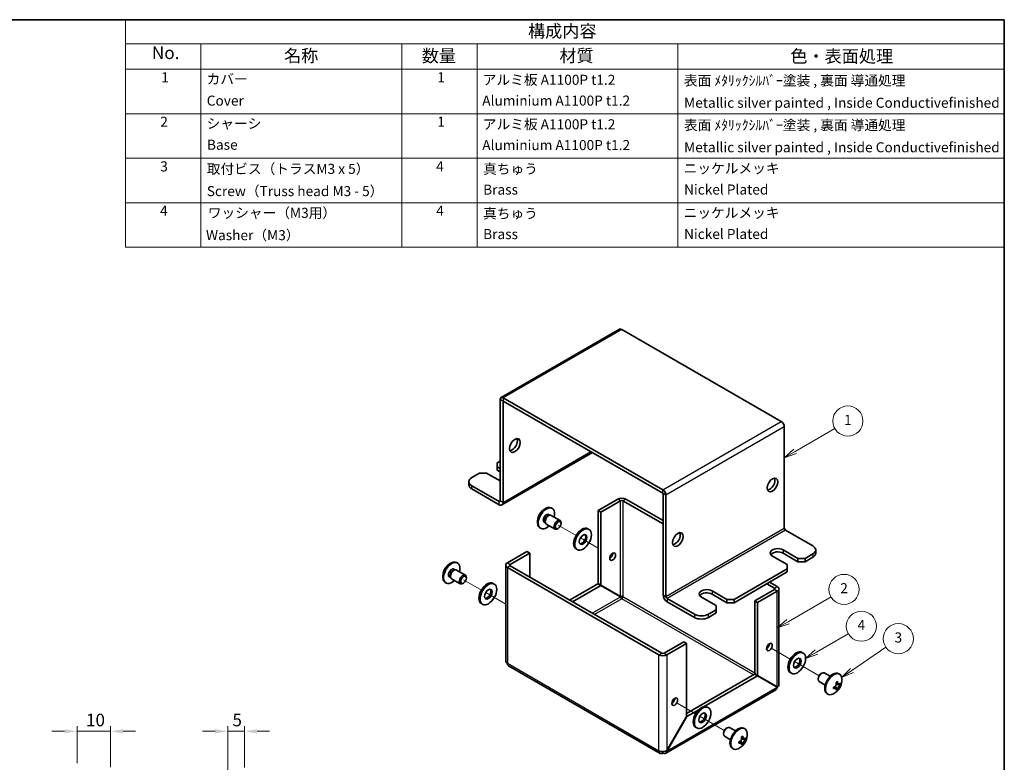
# Model space of a CAD drawing. Units: millimetres. Extents: x 22 to 1801, y 12 to 434.
# Drawn here: x 314 to 608, y 212 to 434 of the extents above; entities that cross this region are included whole.
import ezdxf

# ---------------------------------------------------------------- set-up
doc = ezdxf.new("R2010")
doc.units = ezdxf.units.MM
doc.header["$LTSCALE"] = 1.5
doc.layers.get('Defpoints').update_dxf_attribs({"lineweight": 25})
for name, color, linetype, lineweight in [('Border (ISO)', 7, 'Continuous', 35), ('Dimension (ISO)', 7, 'Continuous', 18), ('Dimension (ISO) @ 1', 7, 'Continuous', 18), ('Symbol (ISO)', 7, 'Continuous', 18), ('Tweak Trail (ISO)', 7, 'Continuous', 18), ('Visible (ISO)', 7, 'Continuous', 35), ('Visible Narrow (ISO)', 7, 'Continuous', 25)]:
    doc.layers.add(name, color=color, linetype=linetype, lineweight=lineweight)
doc.layers.add('Symbol (TK)', color=100, linetype='Continuous', lineweight=18, true_color=0x00ff3f)
doc.styles.add('Note Text (TK)', font='txt')
doc.styles.add('Note Text (TK2)', font='txt')
doc.dimstyles.new('Default - Method 1b (TK)', dxfattribs={"dimscale": 1.5, "dimtxt": 2.5, "dimasz": 2.5, "dimexe": 1, "dimexo": 1.5, "dimgap": 1, "dimtad": 1, "dimtoh": 1, "dimrnd": 1e-08, "dimdsep": 46, "dimtxsty": 'Note Text (TK)', "dimcen": 0.09, "dimdle": 5, "dimclrd": 100, "dimclre": 100, "dimclrt": 7, "dimadec": 1, "dimazin": 1, "dimtfac": 1, "dimtmove": 0, "dimatfit": 3, "dimfxl": 0, "dimtolj": 1, "dimlwd": -1, "dimlwe": -1, "dimarcsym": 0})

# ---------------------------------------------------------------- blocks, each defined once
blk = doc.blocks.new('図面枠 tk図枠')
at = {"layer": 'Border (ISO)'}
for p, q in [((14.5, 289), (405.5, 289)), ((405.5, 289), (405.5, 8))]:
    blk.add_line(p, q, dxfattribs=at)
blk = doc.blocks.new('バルーン1')
at = {"layer": 'Symbol (TK)', "color": 100, "true_color": 0x00ff40}
for p, q in [((363.86, 203), (371.76, 207.56)), ((363.61, 203.43), (361.69, 201.75)), ((363.86, 203), (361.69, 201.75)), ((361.69, 201.75), (364.11, 202.57))]:
    blk.add_line(p, q, dxfattribs=at)
at = {"layer": 'Symbol (TK)'}
blk.add_circle((374.35, 209.06), 3, dxfattribs=at)
at = {"layer": 'Symbol (TK)', "color": 7, "insert": (374.35, 209.03), "char_height": 2, "attachment_point": 5, "style": 'Note Text (TK2)'}
blk.add_mtext('1', dxfattribs=at)
blk = doc.blocks.new('バルーン2')
at = {"layer": 'Symbol (TK)', "color": 100, "true_color": 0x00ff40}
for p, q in [((362.44, 169.09), (370.99, 174.02)), ((362.19, 169.52), (360.28, 167.84)), ((362.44, 169.09), (360.28, 167.84)), ((360.28, 167.84), (362.69, 168.66))]:
    blk.add_line(p, q, dxfattribs=at)
at = {"layer": 'Symbol (TK)'}
blk.add_circle((373.59, 175.52), 3, dxfattribs=at)
at = {"layer": 'Symbol (TK)', "color": 7, "insert": (373.59, 175.51), "char_height": 2, "attachment_point": 5, "style": 'Note Text (TK2)'}
blk.add_mtext('2', dxfattribs=at)
blk = doc.blocks.new('バルーン3')
at = {"layer": 'Symbol (TK)', "color": 100, "true_color": 0x00ff40}
for p, q in [((368.1, 163.03), (374.44, 166.69)), ((367.85, 163.46), (365.94, 161.78)), ((368.1, 163.03), (365.94, 161.78)), ((365.94, 161.78), (368.35, 162.6))]:
    blk.add_line(p, q, dxfattribs=at)
at = {"layer": 'Symbol (TK)'}
blk.add_circle((377.04, 168.19), 3, dxfattribs=at)
at = {"layer": 'Symbol (TK)', "color": 7, "insert": (377.04, 168.17), "char_height": 2, "attachment_point": 5, "style": 'Note Text (TK2)'}
blk.add_mtext('4', dxfattribs=at)
blk = doc.blocks.new('バルーン4')
at = {"layer": 'Symbol (TK)', "color": 100, "true_color": 0x00ff40}
for p, q in [((375.17, 159.38), (381.93, 164.01)), ((374.89, 159.8), (373.11, 157.97)), ((375.17, 159.38), (373.11, 157.97)), ((373.11, 157.97), (375.45, 158.97))]:
    blk.add_line(p, q, dxfattribs=at)
at = {"layer": 'Symbol (TK)'}
blk.add_circle((384.39, 165.7), 3, dxfattribs=at)
at = {"layer": 'Symbol (TK)', "color": 7, "insert": (384.39, 165.69), "char_height": 2, "attachment_point": 5, "style": 'Note Text (TK2)'}
blk.add_mtext('3', dxfattribs=at)
blk = doc.blocks.new('*D24')
at = {"layer": 'Defpoints', "color": 0, "transparency": 16777216}
for p in [(341.28, 220.89), (331.28, 209.14), (341.28, 207.94)]:
    blk.add_point(p, dxfattribs=at)
at = {"layer": 'Dimension (ISO)', "color": 100, "transparency": 16777216}
for p, q in [((327.53, 220.89), (323.78, 220.89)), ((331.28, 211.39), (331.28, 222.39)), ((331.28, 220.89), (341.28, 220.89)), ((341.28, 210.19), (341.28, 222.39)), ((345.03, 220.89), (348.78, 220.89))]:
    blk.add_line(p, q, dxfattribs=at)
for points in [[(327.53, 221.51), (327.53, 220.26), (331.28, 220.89)], [(345.03, 221.51), (345.03, 220.26), (341.28, 220.89)]]:
    blk.add_solid(points, dxfattribs=at)
at = {"layer": 'Dimension (ISO)', "color": 7, "transparency": 16777216, "insert": (333.94, 224.26), "char_height": 3.75, "attachment_point": 4, "style": 'Note Text (TK)'}
blk.add_mtext('\\A1;10', dxfattribs=at)
blk = doc.blocks.new('*D23')
at = {"layer": 'Defpoints', "color": 0, "transparency": 16777216}
for p in [(381.28, 220.89), (381.28, 207.84), (376.28, 189.14)]:
    blk.add_point(p, dxfattribs=at)
at = {"layer": 'Dimension (ISO)', "color": 100, "transparency": 16777216}
for p, q in [((372.53, 220.89), (368.78, 220.89)), ((376.28, 191.39), (376.28, 222.39)), ((376.28, 220.89), (381.28, 220.89)), ((381.28, 210.09), (381.28, 222.39)), ((385.03, 220.89), (388.78, 220.89))]:
    blk.add_line(p, q, dxfattribs=at)
for points in [[(372.53, 221.51), (372.53, 220.26), (376.28, 220.89)], [(385.03, 221.51), (385.03, 220.26), (381.28, 220.89)]]:
    blk.add_solid(points, dxfattribs=at)
at = {"layer": 'Dimension (ISO)', "color": 7, "transparency": 16777216, "insert": (377.69, 224.26), "char_height": 3.75, "attachment_point": 4, "style": 'Note Text (TK)'}
blk.add_mtext('\\A1;5', dxfattribs=at)
blk = doc.blocks.new('構成内容')
at = {"layer": 'Symbol (ISO)'}
for p, q in [((405.5, 289), (230.5, 289)), ((230.5, 289), (230.5, 284.16)), ((405.5, 289), (405.5, 284.16)), ((405.5, 284.16), (230.5, 284.16)), ((230.5, 284.16), (230.5, 279.12)), ((245.5, 284.16), (245.5, 279.12)), ((285.5, 284.16), (285.5, 279.12)), ((300.5, 284.16), (300.5, 279.12)), ((340.5, 284.16), (340.5, 279.12)), ((405.5, 284.16), (405.5, 279.12)), ((405.5, 279.12), (230.5, 279.12)), ((230.5, 279.12), (230.5, 243.66)), ((245.5, 279.12), (245.5, 243.66)), ((285.5, 279.12), (285.5, 243.66)), ((300.5, 279.12), (300.5, 243.66)), ((340.5, 279.12), (340.5, 243.66)), ((405.5, 279.12), (405.5, 243.66)), ((405.5, 270.25), (230.5, 270.25)), ((405.5, 261.39), (230.5, 261.39)), ((405.5, 252.52), (230.5, 252.52)), ((405.5, 243.66), (230.5, 243.66))]:
    blk.add_line(p, q, dxfattribs=at)
at = {"layer": 'Symbol (ISO)', "color": 7, "attachment_point": 7}
for s, insert, char_height, style in [('構成内容', (310.66, 284.69), 2.5, 'Note Text (TK)'), ('No.', (235.76, 280.38), 2.5, 'Note Text (TK)'), ('名称', (262.06, 279.79), 2.5, 'Note Text (TK)'), ('数量', (289.5, 279.76), 2.5, 'Note Text (TK)'), ('材質', (316.9, 279.8), 2.5, 'Note Text (TK)'), ('色・表面処理', (362.9, 279.69), 2.5, 'Note Text (TK)'), ('1', (237.6, 275.91), 2, 'Note Text (TK2)'), ('1', (292.6, 275.91), 2, 'Note Text (TK2)'), ('カバー', (246.65, 275.55), 2, 'Note Text (TK2)'), ('アルミ板 A1100P t1.2', (301.65, 275.4), 2, 'Note Text (TK2)'), ('表面 ﾒﾀﾘｯｸｼﾙﾊﾞｰ塗装 , 裏面 導通処理', (341.69, 275.25), 2, 'Note Text (TK2)'), ('Cover', (246.68, 271.25), 2, 'Note Text (TK2)'), ('Aluminium A1100P t1.2', (301.54, 271.26), 2, 'Note Text (TK2)'), ('Metallic silver painted , Inside Conductivefinished', (341.73, 270.83), 2, 'Note Text (TK2)'), ('2', (237.42, 267.04), 2, 'Note Text (TK2)'), ('シャーシ', (246.65, 266.69), 2, 'Note Text (TK2)'), ('1', (292.6, 267.05), 2, 'Note Text (TK2)'), ('アルミ板 A1100P t1.2', (301.65, 266.54), 2, 'Note Text (TK2)'), ('表面 ﾒﾀﾘｯｸｼﾙﾊﾞｰ塗装 , 裏面 導通処理', (341.69, 266.38), 2, 'Note Text (TK2)'), ('Base', (246.72, 262.47), 2, 'Note Text (TK2)'), ('Aluminium A1100P t1.2', (301.54, 262.4), 2, 'Note Text (TK2)'), ('Metallic silver painted , Inside Conductivefinished', (341.73, 261.96), 2, 'Note Text (TK2)'), ('3', (237.42, 258.15), 2, 'Note Text (TK2)'), ('4', (292.37, 258.18), 2, 'Note Text (TK2)'), ('取付ビス（トラスM3 x 5）', (246.69, 257.66), 2, 'Note Text (TK2)'), ('真ちゅう', (301.7, 257.65), 2, 'Note Text (TK2)'), ('ニッケルメッキ', (341.65, 257.77), 2, 'Note Text (TK2)'), ('Screw（Truss head M3 - 5）', (246.69, 253.23), 2, 'Note Text (TK2)'), ('Brass', (301.72, 253.53), 2, 'Note Text (TK2)'), ('Nickel Plated', (341.73, 253.55), 2, 'Note Text (TK2)'), ('4', (237.37, 249.31), 2, 'Note Text (TK2)'), ('ワッシャー（M3用）', (246.88, 248.9), 2, 'Note Text (TK2)'), ('4', (292.37, 249.31), 2, 'Note Text (TK2)'), ('真ちゅう', (301.7, 248.78), 2, 'Note Text (TK2)'), ('ニッケルメッキ', (341.65, 248.91), 2, 'Note Text (TK2)'), ('Washer（M3）', (246.53, 244.46), 2, 'Note Text (TK2)'), ('Brass', (301.72, 244.67), 2, 'Note Text (TK2)'), ('Nickel Plated', (341.73, 244.69), 2, 'Note Text (TK2)')]:
    blk.add_mtext(s, dxfattribs=dict(at, insert=insert, char_height=char_height, style=style))

msp = doc.modelspace()

# ---------------------------------------------------------------- linework, layer by layer
at = {"layer": 'Tweak Trail (ISO)'}
for p, q in [((480.333, 279.404), (475.012, 282.476)), ((486.892, 275.617), (481.637, 278.651)), ((486.892, 275.617), (482.26, 278.291)), ((452.049, 263.074), (446.728, 266.146)), ((459.312, 258.881), (453.353, 262.321)), ((459.312, 258.881), (453.976, 261.961)), ((538.786, 245.656), (544.326, 242.457)), ((539.182, 245.427), (544.326, 242.457)), ((545.63, 241.705), (552.904, 237.505)), ((545.63, 241.705), (546.253, 241.345)), ((510.502, 229.326), (516.042, 226.127)), ((510.898, 229.097), (516.042, 226.127)), ((517.346, 225.375), (524.62, 221.175)), ((517.346, 225.375), (517.969, 225.015))]:
    msp.add_line(p, q, dxfattribs=at)
at = {"layer": 'Visible (ISO)'}
for p, q in [((493.313, 341.001), (457.957, 320.589)), ((493.963, 340.937), (541.622, 313.421)), ((457.688, 319.994), (457.688, 289.783)), ((458.537, 289.294), (458.537, 319.504)), ((506.266, 293.009), (458.607, 320.525)), ((458.607, 319.545), (506.266, 292.029)), ((542.541, 311.829), (542.541, 281.619)), ((458.185, 288.515), (485.268, 304.152)), ((457.688, 301.623), (456.804, 301.112)), ((456.804, 299.888), (456.804, 301.112)), ((451.501, 298.051), (449.203, 296.724)), ((451.501, 298.051), (453.622, 298.051)), ((457.688, 295.703), (453.622, 298.051)), ((456.804, 298.908), (456.804, 299.888)), ((456.804, 299.888), (457.688, 299.377)), ((457.688, 298.398), (456.804, 298.908)), ((448.324, 295.499), (448.324, 294.519)), ((449.203, 294.274), (457.335, 289.579)), ((449.203, 293.294), (457.335, 288.6)), ((506.337, 261.696), (506.337, 291.906)), ((507.186, 261.206), (507.186, 291.416)), ((492.761, 290.273), (486.892, 286.885)), ((487.74, 286.395), (493.609, 289.783)), ((506.337, 282.843), (494.316, 289.783)), ((506.337, 283.823), (495.165, 290.273)), ((472.145, 285.675), (472.506, 285.467)), ((472.336, 285.453), (472.598, 285.475)), ((472.934, 285.408), (475.545, 283.9)), ((472.959, 287.645), (473.202, 287.505)), ((487.74, 286.395), (486.892, 286.885)), ((486.892, 286.885), (486.892, 265.061)), ((487.74, 286.395), (487.74, 264.571)), ((470.808, 283.359), (471.168, 283.151)), ((471.096, 283.305), (471.207, 283.067)), ((471.434, 282.81), (474.045, 281.302)), ((475.856, 282.963), (475.856, 283.213)), ((469.509, 281.669), (469.752, 281.529)), ((475.012, 281.502), (474.795, 281.376)), ((483.833, 281.424), (484.187, 281.22)), ((511.44, 279.897), (510.992, 280.156)), ((551.026, 276.311), (542.895, 281.006)), ((465.678, 274.637), (459.809, 271.249)), ((466.527, 274.148), (460.658, 270.759)), ((466.527, 274.148), (465.678, 274.637)), ((466.527, 266.962), (466.527, 274.148)), ((480.333, 275.362), (480.687, 275.158)), ((542.187, 275.087), (546.607, 272.535)), ((546.607, 271.555), (542.187, 274.107)), ((548.728, 272.535), (551.026, 273.862)), ((551.905, 275.087), (551.905, 274.107)), ((444.675, 271.315), (444.917, 271.175)), ((543.425, 270.698), (539.005, 273.249)), ((543.425, 270.698), (543.425, 269.473)), ((548.728, 272.535), (546.607, 272.535)), ((546.607, 272.535), (546.607, 271.555)), ((546.607, 271.555), (548.728, 271.555)), ((548.728, 271.555), (551.026, 272.882)), ((548.728, 271.555), (548.728, 272.535)), ((443.861, 269.345), (444.221, 269.137)), ((444.052, 269.123), (444.314, 269.146)), ((444.65, 269.078), (447.261, 267.57)), ((459.312, 270.555), (459.312, 241.925)), ((459.809, 269.861), (505.064, 243.733)), ((460.658, 270.351), (505.913, 244.223)), ((527.515, 260.288), (543.425, 269.473)), ((527.515, 259.308), (543.425, 268.493)), ((543.425, 269.473), (543.425, 268.493)), ((441.225, 265.339), (441.467, 265.199)), ((442.524, 267.029), (442.884, 266.821)), ((442.812, 266.975), (442.923, 266.737)), ((443.15, 266.48), (445.761, 264.972)), ((446.728, 265.172), (446.511, 265.046)), ((447.572, 266.633), (447.572, 266.883)), ((455.549, 265.095), (455.903, 264.89)), ((486.842, 264.974), (478.406, 260.104)), ((487.69, 264.484), (486.842, 264.974)), ((487.74, 264.571), (486.892, 265.061)), ((539.571, 263.656), (537.308, 264.962)), ((540.42, 264.145), (538.157, 265.452)), ((487.69, 264.484), (479.255, 259.614)), ((493.559, 261.096), (487.69, 264.484)), ((493.609, 261.182), (487.74, 264.571)), ((520.974, 262.839), (525.394, 260.288)), ((525.394, 259.308), (520.974, 261.859)), ((533.702, 259.859), (539.571, 263.247)), ((534.551, 259.369), (540.42, 262.757)), ((540.918, 263.451), (540.918, 234.821)), ((452.049, 259.032), (452.403, 258.828)), ((515.671, 255.899), (507.539, 260.594)), ((507.539, 259.614), (515.671, 254.919)), ((522.212, 258.45), (517.792, 261.002)), ((527.515, 260.288), (525.394, 260.288)), ((525.394, 260.288), (525.394, 259.308)), ((525.394, 259.308), (527.515, 259.308)), ((527.515, 259.308), (527.515, 260.288)), ((533.702, 259.859), (534.551, 259.369)), ((533.702, 238.035), (533.702, 259.859)), ((534.551, 237.545), (534.551, 259.369)), ((519.914, 255.899), (522.212, 257.226)), ((519.914, 254.919), (522.212, 256.246)), ((522.212, 258.45), (522.212, 257.226)), ((522.212, 257.226), (522.212, 256.246)), ((512.489, 247.611), (506.62, 244.223)), ((507.468, 243.733), (513.337, 247.122)), ((512.489, 247.611), (513.337, 247.122)), ((513.337, 247.122), (513.337, 225.297)), ((547.826, 244.478), (548.18, 244.274)), ((505.416, 214.296), (460.162, 240.424)), ((544.326, 238.416), (544.68, 238.212)), ((553.501, 238.135), (553.718, 238.26)), ((556.233, 237.315), (554.468, 238.334)), ((513.337, 226.219), (533.652, 237.948)), ((518.617, 228.287), (534.501, 237.458)), ((533.652, 237.948), (534.501, 237.458)), ((533.702, 238.035), (534.551, 237.545)), ((534.501, 237.458), (540.37, 234.07)), ((540.42, 234.156), (534.551, 237.545)), ((552.657, 236.673), (552.657, 236.423)), ((554.733, 234.717), (552.968, 235.736)), ((559.004, 237.967), (558.762, 238.107)), ((540.043, 233.306), (507.141, 214.31)), ((558.389, 233.364), (557.721, 234.371)), ((558.026, 234.9), (559.232, 234.825)), ((555.554, 231.991), (555.312, 232.131)), ((513.387, 225.268), (516.968, 227.335)), ((519.542, 228.148), (519.896, 227.944)), ((513.337, 225.297), (507.468, 215.132)), ((507.518, 215.103), (513.387, 225.268)), ((513.337, 225.297), (513.387, 225.268)), ((516.042, 222.086), (516.396, 221.882)), ((525.217, 221.805), (525.434, 221.93)), ((527.949, 220.985), (526.184, 222.004)), ((530.72, 221.637), (530.477, 221.777)), ((524.373, 220.343), (524.373, 220.093)), ((526.449, 218.387), (524.684, 219.406)), ((530.105, 217.034), (529.437, 218.041)), ((529.742, 218.57), (530.948, 218.495)), ((507.468, 215.132), (507.518, 215.103)), ((527.27, 215.661), (527.027, 215.801))]:
    msp.add_line(p, q, dxfattribs=at)
for centre, start, end in [((473.386, 283.415), 114.10498, 185.89502), ((445.102, 267.085), 114.10498, 185.89502), ((555.127, 236.221), 294.10498, 5.89502), ((526.843, 219.891), 294.10498, 5.89502)]:
    msp.add_arc(centre, 4.6, start, end, dxfattribs=at)
for centre, major_axis, ratio, start_param, end_param in [((493.963, 339.876), (-0.65, 1.126), 0.5773503, 5.4977871, 6.2831853), ((458.607, 319.463), (-0.65, 1.126), 0.5773503, 5.4977871, 7.0685835), ((458.607, 319.463), (-0.05, 0.0866), 0.5773503, 5.4977871, 7.0685835), ((541.622, 312.36), (0.65, -1.126), 0.5773503, 0.7853982, 2.3561945), ((461.224, 306.767), (-1.125, -1.949), 0.5773503, 0.3866886, 2.754904), ((451.324, 295.499), (-3, 0), 0.5773503, 5.4977871, 7.0685835), ((451.324, 294.519), (-3, 0), 0.5773503, 0, 0.7853982), ((538.157, 295.009), (-1.125, -1.949), 0.5773503, 0.3866886, 2.754904), ((506.266, 291.947), (-0.65, 1.126), 0.5773503, 3.9269908, 5.4977871), ((506.266, 291.947), (-0.05, 0.0866), 0.5773503, 3.9269908, 5.4977871), ((457.335, 289.988), (0.25, -0.433), 0.5773503, 5.4977871, 7.0685835), ((457.335, 289.988), (0.85, -1.472), 0.5773503, 5.4977871, 7.0685835), ((493.963, 289.579), (-1.7, 0), 0.5773503, 3.9269908, 5.4977871), ((493.963, 289.579), (0.5, 0), 0.5773503, 0.7853982, 2.3561945), ((471.234, 284.657), (1.725, 2.988), 0.5773503, 0, 3.1415927), ((471.477, 284.517), (1.725, 2.988), 0.5773503, 5.1621858, 10.5457774), ((471.477, 284.517), (0.669, 1.158), 0.5773503, 0, 3.1415927), ((471.967, 284.234), (0.669, 1.158), 0.5773503, 0.3839853, 2.7576074), ((472.184, 284.109), (0.75, 1.299), 0.5773503, 0, 3.1415927), ((474.795, 282.601), (0.75, 1.299), 0.5773503, 5.4977871, 10.2101761), ((482.083, 278.393), (-1.75, -3.031), 0.5773503, 3.1415927, 6.2831853), ((482.083, 278.393), (-0.8, -1.386), 0.5773503, 0.2228098, 2.9187828), ((509.873, 278.679), (-1.125, -1.949), 0.5773503, 0.3866886, 2.754904), ((542.895, 281.414), (-0.25, 0.433), 0.5773503, 0.7853982, 2.3561945), ((490.427, 273.576), (0.615, 1.065), 0.5773503, 3.9032763, 5.5215017), ((540.596, 274.168), (-2.25, 0), 0.5773503, 3.9269908, 7.0685835), ((540.596, 273.188), (-2.25, 0), 0.5773503, 3.9269908, 5.8964967), ((548.905, 275.087), (3, 0), 0.5773503, 5.4977871, 7.0685835), ((548.905, 274.107), (3, 0), 0.5773503, 5.4977871, 6.2831853), ((442.95, 268.327), (1.725, 2.988), 0.5773503, 0, 3.1415927), ((443.192, 268.187), (1.725, 2.988), 0.5773503, 5.1621858, 10.5457774), ((461.012, 270.555), (-1.7, 0), 0.5773503, 5.4977871, 7.0685835), ((461.012, 270.555), (-0.5, 0), 0.5773503, 5.4977871, 7.0685835), ((443.192, 268.187), (0.669, 1.158), 0.5773503, 0, 3.1415927), ((443.683, 267.904), (0.669, 1.158), 0.5773503, 0.3839853, 2.7576074), ((443.9, 267.779), (0.75, 1.299), 0.5773503, 0, 3.1415927), ((446.511, 266.271), (0.75, 1.299), 0.5773503, 5.4977871, 10.2101761), ((453.799, 262.063), (-1.75, -3.031), 0.5773503, 3.1415927, 6.2831853), ((453.799, 262.063), (-0.8, -1.386), 0.5773503, 0.2228098, 2.9187828), ((519.383, 261.921), (-2.25, 0), 0.5773503, 3.9269908, 7.0685835), ((519.383, 260.941), (-2.25, 0), 0.5773503, 3.9269908, 5.8964967), ((539.218, 263.451), (0.5, 0), 0.5773503, 5.4977871, 7.0685835), ((539.218, 263.451), (1.7, 0), 0.5773503, 5.4977871, 7.0685835), ((493.963, 260.92), (-0.25, -0.433), 0.5773503, 0.7853982, 2.3561945), ((507.539, 261.002), (0.85, -1.472), 0.5773503, 3.9269908, 5.4977871), ((507.539, 261.002), (-0.25, 0.433), 0.5773503, 0.7853982, 2.3561945), ((517.792, 257.124), (-3, 0), 0.5773503, 0.7853982, 2.3561945), ((517.792, 256.144), (3, 0), 0.5773503, 3.9269908, 5.4977871), ((537.238, 246.55), (0.615, 1.065), 0.5773503, 3.9032763, 5.5215017), ((506.266, 244.427), (-0.5, 0), 0.5773503, 0.7853982, 2.3561945), ((546.076, 241.447), (-1.75, -3.031), 0.5773503, 3.1415927, 6.2831853), ((461.012, 241.896), (-0.85, -1.472), 0.5773503, 5.4977871, 6.2831853), ((506.266, 244.427), (1.7, 0), 0.5773503, 3.9269908, 5.4977871), ((546.076, 241.447), (-0.8, -1.386), 0.5773503, 0.2228098, 2.9187828), ((553.718, 237.035), (-0.75, -1.299), 0.5773503, 3.1415927, 6.2831853), ((557.037, 235.119), (-1.725, -2.988), 0.5773503, 3.1415927, 6.2831853), ((557.279, 234.979), (-1.725, -2.988), 0.5773503, 2.468241, 6.9565369), ((553.501, 237.16), (0.597, 1.033), 0.5773503, 0.7853982, 2.3561945), ((555.842, 234.785), (3.858, 1.919), 0.0871414, 5.2719356, 5.3892073), ((554.949, 236.118), (-2.297, 3.978), 0.5773503, 4.2364375, 4.2471119), ((555.306, 236.324), (2.297, -3.978), 0.5773503, 1.0948449, 1.1055193), ((539.218, 234.792), (0.25, 0.433), 0.5773503, 4.6122216, 4.8125564), ((539.218, 234.792), (-0.85, -1.472), 0.5773503, 1.5413803, 1.6002123), ((555.127, 236.427), (4.593, 0), 0.5773503, 5.177666, 5.1883404), ((556.729, 236.321), (-0.267, 4.3), 0.0871414, 4.0355707, 4.1528424), ((555.127, 236.015), (-4.593, 0), 0.5773503, 2.0360734, 2.0467478), ((555.842, 236.833), (2.8, -3.275), 0.8118331, 6.0747468, 6.1920185), ((554.949, 236.118), (-2.297, 3.978), 0.5773503, 3.6068697, 3.6175441), ((555.306, 236.324), (2.297, -3.978), 0.5773503, 0.465277, 0.4759514), ((555.127, 236.427), (4.593, 0), 0.5773503, 5.8072339, 5.8179083), ((555.127, 236.015), (-4.593, 0), 0.5773503, 2.6656412, 2.6763156), ((554.956, 235.297), (4.236, -0.788), 0.8118331, 0.0911668, 0.2084385), ((508.953, 230.22), (0.615, 1.065), 0.5773503, 3.9032763, 5.5215017), ((517.792, 225.117), (-1.75, -3.031), 0.5773503, 3.1415927, 6.2831853), ((517.792, 225.117), (-0.8, -1.386), 0.5773503, 0.2228098, 2.9187828), ((525.434, 220.705), (-0.75, -1.299), 0.5773503, 3.1415927, 6.2831853), ((525.217, 220.83), (0.597, 1.033), 0.5773503, 0.7853982, 2.3561945), ((528.752, 218.789), (-1.725, -2.988), 0.5773503, 3.1415927, 6.2831853), ((528.995, 218.649), (-1.725, -2.988), 0.5773503, 2.468241, 6.9565369), ((526.843, 220.098), (4.593, 0), 0.5773503, 5.177666, 5.1883404), ((528.445, 219.991), (-0.267, 4.3), 0.0871414, 4.0355707, 4.1528424), ((527.558, 218.455), (3.858, 1.919), 0.0871414, 5.2719356, 5.3892073), ((526.665, 219.788), (-2.297, 3.978), 0.5773503, 4.2364375, 4.2471119), ((527.022, 219.994), (2.297, -3.978), 0.5773503, 1.0948449, 1.1055193), ((526.843, 220.098), (4.593, 0), 0.5773503, 5.8072339, 5.8179083), ((526.843, 219.685), (-4.593, 0), 0.5773503, 2.6656412, 2.6763156), ((526.671, 218.967), (4.236, -0.788), 0.8118331, 0.0911668, 0.2084385), ((506.266, 215.768), (-0.85, -1.472), 0.5773503, 5.4977871, 7.0685835), ((526.843, 219.685), (-4.593, 0), 0.5773503, 2.0360734, 2.0467478), ((527.558, 220.503), (2.8, -3.275), 0.8118331, 6.0747468, 6.1920185), ((526.665, 219.788), (-2.297, 3.978), 0.5773503, 3.6068697, 3.6175441), ((527.022, 219.994), (2.297, -3.978), 0.5773503, 0.465277, 0.4759514)]:
    msp.add_ellipse(centre, major_axis=major_axis, ratio=ratio, start_param=start_param, end_param=end_param, dxfattribs=at)
for centre, major_axis in [((462.072, 306.277), (1.125, 1.949)), ((539.005, 294.519), (1.125, 1.949)), ((475.012, 282.476), (0.597, 1.033)), ((482.437, 278.189), (1.75, 3.031)), ((482.437, 278.189), (0.8, 1.386)), ((510.721, 278.189), (1.125, 1.949)), ((491.276, 273.086), (0.615, 1.065)), ((446.728, 266.146), (0.597, 1.033)), ((454.153, 261.859), (1.75, 3.031)), ((454.153, 261.859), (0.8, 1.386)), ((538.086, 246.06), (0.615, 1.065)), ((546.43, 241.243), (1.75, 3.031)), ((546.43, 241.243), (0.8, 1.386)), ((509.802, 229.73), (0.615, 1.065)), ((518.146, 224.913), (1.75, 3.031)), ((518.146, 224.913), (0.8, 1.386))]:
    msp.add_ellipse(centre, major_axis=major_axis, ratio=0.5773503, dxfattribs=at)
for points in [[(493.963, 260.512), (493.761, 260.609), (493.576, 260.891), (493.559, 261.096)], [(494.316, 261.124), (494.131, 261.251), (493.794, 261.27), (493.609, 261.182)], [(459.809, 241.202), (459.495, 241.393), (459.324, 241.659), (459.32, 241.925)], [(540.37, 234.07), (540.378, 233.711), (540.249, 233.44), (540.038, 233.313)], [(506.266, 214.38), (506.266, 214.525), (506.266, 214.67), (506.266, 214.815)]]:
    msp.add_open_spline(points, degree=3, dxfattribs=at)
for points, knots in [([(558.042, 235.474), (558.06, 235.401), (558.07, 235.325), (558.073, 235.165), (558.066, 235.082), (558.028, 234.885), (557.986, 234.753), (557.815, 234.458), (557.711, 234.356), (557.584, 234.246), (557.515, 234.199), (557.375, 234.122), (557.304, 234.092), (557.232, 234.07)], [0, 0, 0, 0, 0.02425367, 0.02425367, 0.05014164, 0.05014164, 0.0857031, 0.0857031, 0.12716548, 0.12716548, 0.1688502, 0.1688502, 0.20834803, 0.20834803, 0.20834803, 0.20834803]), ([(559.21, 235.212), (559.173, 235.171), (559.133, 235.137), (559.049, 235.084), (559.004, 235.066), (558.912, 235.051), (558.834, 235.048), (558.666, 235.145), (558.605, 235.216), (558.523, 235.344), (558.491, 235.405), (558.439, 235.537), (558.417, 235.607), (558.4, 235.68)], [0, 0, 0, 0, 0.02432616, 0.02432616, 0.0500119, 0.0500119, 0.07658911, 0.07658911, 0.09966319, 0.09966319, 0.11646118, 0.11646118, 0.1321878, 0.1321878, 0.1321878, 0.1321878]), ([(540.909, 234.821), (540.912, 234.682), (540.862, 234.544), (540.755, 234.419), (540.672, 234.321), (540.558, 234.232), (540.42, 234.156)], [0.78539816, 0.78539816, 0.78539816, 0.78539816, 1.22627782, 1.22627782, 1.22627782, 1.57079633, 1.57079633, 1.57079633, 1.57079633]), ([(557.232, 233.658), (557.304, 233.68), (557.375, 233.695), (557.515, 233.716), (557.585, 233.72), (557.714, 233.714), (557.817, 233.701), (557.985, 233.605), (558.027, 233.544), (558.066, 233.442), (558.073, 233.395), (558.07, 233.295), (558.06, 233.243), (558.042, 233.19)], [0, 0, 0, 0, 0.02432616, 0.02432616, 0.0500119, 0.0500119, 0.07658911, 0.07658911, 0.09966319, 0.09966319, 0.11646118, 0.11646118, 0.1321878, 0.1321878, 0.1321878, 0.1321878]), ([(557.506, 234.196), (557.577, 234.103), (557.648, 234.009), (557.763, 233.858), (557.808, 233.799), (557.898, 233.687), (557.946, 233.63), (557.985, 233.589)], [0.08312713, 0.08312713, 0.08312713, 0.08312713, 0.121442635, 0.121442635, 0.145834461, 0.145834461, 0.170686426, 0.170686426, 0.170686426, 0.170686426]), ([(558.836, 235.063), (558.82, 235.067), (558.801, 235.071), (558.748, 235.081), (558.713, 235.088), (558.567, 235.112), (558.448, 235.126), (558.244, 235.152), (558.157, 235.162), (558.071, 235.174)], [0, 0, 0, 0, 0.007389929, 0.007389929, 0.020284211, 0.020284211, 0.059084803, 0.059084803, 0.08758632, 0.08758632, 0.08758632, 0.08758632]), ([(558.4, 233.396), (558.417, 233.449), (558.439, 233.508), (558.491, 233.636), (558.522, 233.705), (558.593, 233.852), (558.655, 233.977), (558.822, 234.268), (558.896, 234.381), (559.004, 234.539), (559.048, 234.601), (559.133, 234.71), (559.173, 234.758), (559.21, 234.8)], [0, 0, 0, 0, 0.02432616, 0.02432616, 0.0500119, 0.0500119, 0.07658911, 0.07658911, 0.09966319, 0.09966319, 0.11646118, 0.11646118, 0.1321878, 0.1321878, 0.1321878, 0.1321878]), ([(529.758, 219.144), (529.776, 219.071), (529.785, 218.995), (529.789, 218.835), (529.782, 218.752), (529.743, 218.555), (529.701, 218.423), (529.531, 218.128), (529.426, 218.026), (529.3, 217.917), (529.231, 217.869), (529.091, 217.792), (529.02, 217.762), (528.948, 217.74)], [0, 0, 0, 0, 0.02425367, 0.02425367, 0.05014164, 0.05014164, 0.0857031, 0.0857031, 0.12716548, 0.12716548, 0.1688502, 0.1688502, 0.20834803, 0.20834803, 0.20834803, 0.20834803]), ([(529.221, 217.866), (529.293, 217.774), (529.364, 217.679), (529.479, 217.528), (529.524, 217.469), (529.614, 217.357), (529.662, 217.3), (529.701, 217.259)], [0.08312713, 0.08312713, 0.08312713, 0.08312713, 0.121442635, 0.121442635, 0.145834461, 0.145834461, 0.170686426, 0.170686426, 0.170686426, 0.170686426]), ([(530.552, 218.733), (530.536, 218.737), (530.517, 218.741), (530.464, 218.752), (530.428, 218.758), (530.283, 218.782), (530.164, 218.796), (529.96, 218.822), (529.873, 218.832), (529.786, 218.844)], [0, 0, 0, 0, 0.007389929, 0.007389929, 0.020284211, 0.020284211, 0.059084803, 0.059084803, 0.08758632, 0.08758632, 0.08758632, 0.08758632]), ([(530.926, 218.883), (530.889, 218.841), (530.849, 218.807), (530.765, 218.754), (530.72, 218.736), (530.627, 218.721), (530.55, 218.718), (530.382, 218.815), (530.321, 218.886), (530.238, 219.014), (530.207, 219.075), (530.155, 219.208), (530.133, 219.277), (530.115, 219.35)], [0, 0, 0, 0, 0.02432616, 0.02432616, 0.0500119, 0.0500119, 0.07658911, 0.07658911, 0.09966319, 0.09966319, 0.11646118, 0.11646118, 0.1321878, 0.1321878, 0.1321878, 0.1321878]), ([(530.115, 217.066), (530.133, 217.119), (530.155, 217.178), (530.207, 217.306), (530.238, 217.375), (530.308, 217.522), (530.37, 217.647), (530.538, 217.938), (530.611, 218.051), (530.719, 218.209), (530.764, 218.271), (530.849, 218.38), (530.889, 218.429), (530.926, 218.47)], [0, 0, 0, 0, 0.02432616, 0.02432616, 0.0500119, 0.0500119, 0.07658911, 0.07658911, 0.09966319, 0.09966319, 0.11646118, 0.11646118, 0.1321878, 0.1321878, 0.1321878, 0.1321878]), ([(507.468, 215.132), (506.977, 214.833), (506.169, 214.737), (505.541, 214.893), (505.364, 214.937), (505.202, 214.999), (505.064, 215.074)], [0, 0, 0, 0, 1.2262778, 1.2262778, 1.2262778, 1.5707963, 1.5707963, 1.5707963, 1.5707963]), ([(506.266, 214.38), (506.771, 214.104), (507.258, 214.223), (507.437, 214.669), (507.487, 214.794), (507.515, 214.941), (507.518, 215.103)], [0, 0, 0, 0, 1.2262778, 1.2262778, 1.2262778, 1.5707963, 1.5707963, 1.5707963, 1.5707963]), ([(528.948, 217.328), (529.02, 217.35), (529.091, 217.365), (529.231, 217.386), (529.3, 217.39), (529.43, 217.384), (529.533, 217.372), (529.701, 217.275), (529.743, 217.214), (529.782, 217.112), (529.789, 217.065), (529.785, 216.965), (529.776, 216.913), (529.758, 216.86)], [0, 0, 0, 0, 0.02432616, 0.02432616, 0.0500119, 0.0500119, 0.07658911, 0.07658911, 0.09966319, 0.09966319, 0.11646118, 0.11646118, 0.1321878, 0.1321878, 0.1321878, 0.1321878])]:
    msp.add_open_spline(points, degree=3, knots=knots, dxfattribs=at)
at = {"layer": 'Visible Narrow (ISO)'}
for p, q in [((493.963, 340.937), (458.607, 320.525)), ((458.537, 319.504), (457.688, 319.994)), ((458.607, 319.545), (458.537, 319.504)), ((458.607, 320.525), (458.607, 319.545)), ((506.266, 293.009), (541.622, 313.421)), ((542.541, 311.829), (507.186, 291.416)), ((458.537, 289.294), (484.77, 304.44)), ((449.203, 293.294), (449.203, 294.274)), ((506.266, 292.029), (506.266, 293.009)), ((507.186, 291.416), (506.337, 291.906)), ((457.335, 289.579), (457.688, 289.783)), ((457.335, 288.6), (457.335, 289.579)), ((457.688, 289.783), (458.537, 289.294)), ((493.609, 289.783), (492.761, 290.273)), ((493.609, 261.182), (493.609, 289.783)), ((495.165, 290.273), (494.316, 289.783)), ((494.316, 289.783), (494.316, 261.124)), ((507.186, 261.206), (542.541, 281.619)), ((542.895, 281.006), (507.539, 260.594)), ((542.187, 275.087), (542.187, 274.107)), ((551.026, 273.862), (551.026, 272.882)), ((459.809, 271.249), (460.658, 270.759)), ((460.658, 270.759), (460.658, 270.351)), ((460.658, 270.351), (459.809, 269.861)), ((459.809, 269.861), (459.809, 241.202)), ((520.974, 262.839), (520.974, 261.859)), ((539.571, 263.656), (540.42, 264.145)), ((539.571, 263.247), (539.571, 263.656)), ((540.42, 262.757), (539.571, 263.247)), ((540.42, 234.156), (540.42, 262.757)), ((485.124, 256.225), (493.559, 261.096)), ((493.963, 260.512), (485.831, 255.817)), ((533.349, 237.773), (493.963, 260.512)), ((494.316, 261.124), (533.702, 238.385)), ((506.337, 261.696), (507.186, 261.206)), ((507.539, 260.594), (507.539, 259.614)), ((515.671, 255.899), (515.671, 254.919)), ((519.914, 254.919), (519.914, 255.899)), ((505.064, 243.733), (505.913, 244.223)), ((506.62, 244.223), (507.468, 243.733)), ((459.809, 241.202), (505.064, 215.074)), ((505.064, 215.074), (505.064, 243.733)), ((507.468, 243.733), (507.468, 215.132)), ((507.518, 215.103), (540.37, 234.07))]:
    msp.add_line(p, q, dxfattribs=at)
for points in [[(558.4, 235.68), (558.363, 235.682), (558.329, 235.678), (558.296, 235.671)], [(557.189, 233.753), (557.199, 233.719), (557.213, 233.687), (557.232, 233.658)], [(530.115, 219.35), (530.079, 219.352), (530.045, 219.348), (530.012, 219.341)], [(528.905, 217.423), (528.915, 217.389), (528.929, 217.357), (528.948, 217.328)]]:
    msp.add_open_spline(points, degree=3, dxfattribs=at)
for points, knots in [([(557.766, 234.42), (557.826, 234.319), (557.886, 234.211), (557.947, 234.103), (558.022, 233.968), (558.098, 233.833), (558.173, 233.711), (558.249, 233.589), (558.324, 233.48), (558.4, 233.396)], [-0.055025291, -0.055025291, -0.055025291, -0.055025291, -0.029488641, -0.029488641, -0.029488641, 0.002537246, 0.002537246, 0.002537246, 0.034563134, 0.034563134, 0.034563134, 0.034563134]), ([(559.21, 234.8), (559.088, 234.826), (558.955, 234.835), (558.824, 234.839), (558.742, 234.841), (558.659, 234.841), (558.577, 234.84), (558.508, 234.84), (558.44, 234.839), (558.371, 234.838), (558.252, 234.836), (558.132, 234.835), (558.006, 234.836)], [0, 0, 0, 0, 0.03909132, 0.03909132, 0.03909132, 0.0637122, 0.0637122, 0.0637122, 0.08441983, 0.08441983, 0.08441983, 0.12044348, 0.12044348, 0.12044348, 0.12044348]), ([(529.482, 218.09), (529.542, 217.989), (529.602, 217.881), (529.662, 217.773), (529.738, 217.638), (529.813, 217.503), (529.889, 217.381), (529.964, 217.259), (530.04, 217.15), (530.115, 217.066)], [-0.055025291, -0.055025291, -0.055025291, -0.055025291, -0.029488641, -0.029488641, -0.029488641, 0.002537246, 0.002537246, 0.002537246, 0.034563134, 0.034563134, 0.034563134, 0.034563134]), ([(530.926, 218.47), (530.804, 218.496), (530.671, 218.505), (530.54, 218.509), (530.457, 218.511), (530.375, 218.511), (530.293, 218.51), (530.223, 218.51), (530.155, 218.509), (530.087, 218.508), (529.968, 218.507), (529.848, 218.505), (529.722, 218.507)], [0, 0, 0, 0, 0.03909132, 0.03909132, 0.03909132, 0.0637122, 0.0637122, 0.0637122, 0.08441983, 0.08441983, 0.08441983, 0.12044348, 0.12044348, 0.12044348, 0.12044348])]:
    msp.add_open_spline(points, degree=3, knots=knots, dxfattribs=at)

# ---------------------------------------------------------------- block references
at = {"xscale": 1.5, "yscale": 1.5, "zscale": 1.5}
msp.add_blockref('図面枠 tk図枠', (0, 0), dxfattribs=at)
at = {"layer": 'Symbol (ISO)', "xscale": 1.5, "yscale": 1.5, "zscale": 1.5}
msp.add_blockref('構成内容', (0, 0), dxfattribs=at)
at = {"layer": 'Symbol (TK)', "xscale": 1.5, "yscale": 1.5, "zscale": 1.5}
for name in ['バルーン1', 'バルーン2', 'バルーン3', 'バルーン4']:
    msp.add_blockref(name, (0, 0), dxfattribs=at)

# ---------------------------------------------------------------- dimensions: what is measured, and where the dimension line sits
at = {"layer": 'Dimension (ISO) @ 1', "color": 100, "true_color": 0x00ff3f}
for base, p1, p2, picture, middle in [((341.279, 220.889), (331.279, 209.144), (341.279, 207.944), '*D24', (336.279, 220.889)), ((381.279, 220.889), (376.279, 189.144), (381.279, 207.844), '*D23', (378.779, 220.889))]:
    dim = msp.add_linear_dim(base=base, p1=p1, p2=p2, angle=180, dimstyle='Default - Method 1b (TK)', override={"dimscale": 1, "dimtxt": 3.75, "dimasz": 3.75, "dimexe": 1.5, "dimexo": 2.25, "dimgap": 1.5, "dimtoh": 0, "dimdec": 2, "dimcen": 0.135, "dimtp": 0, "dimtm": 0, "dimtdec": 2, "dimtix": 0, "dimtofl": 1, "dimtmove": 0, "dimatfit": 1}, dxfattribs=at)
    dim.commit()
    dim.dimension.update_dxf_attribs({"geometry": picture, "text_midpoint": middle, "dimtype": 160})

doc.saveas('drawing.dxf')
